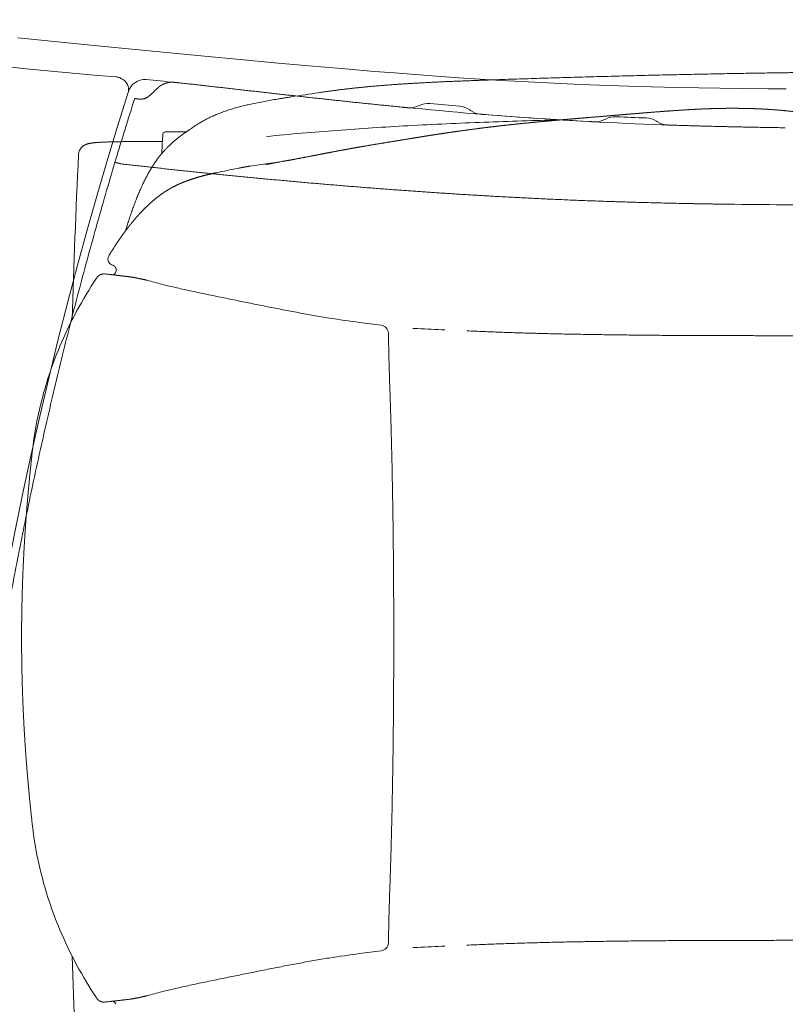
# Model space of a CAD drawing. Units: millimetres. Extents: x 0 to 17320, y 0 to 12230.
# Drawn here: x 4552 to 4920, y 4529 to 5002 of the extents above; entities that cross this region are included whole.
import ezdxf

# ---------------------------------------------------------------- set-up
doc = ezdxf.new("R2010")
doc.units = ezdxf.units.MM
doc.header["$LTSCALE"] = 12
doc.layers.add('100', color=7, linetype='Continuous')
doc.layers.add('132', color=7, linetype='Continuous')
doc.styles.get("Standard").update_dxf_attribs({"font": 'romans.shx', "height": 85})
doc.dimstyles.new('ISO-25', dxfattribs={"dimtxt": 2.5, "dimasz": 2.5, "dimexe": 1.25, "dimexo": 0.625, "dimtad": 1, "dimtxsty": 'Standard', "dimcen": 2.5, "dimadec": 0, "dimazin": 0, "dimtfac": 1, "dimtmove": 0, "dimatfit": 3, "dimfxl": 1, "dimarcsym": 0})

# ---------------------------------------------------------------- blocks, each defined once
blk = doc.blocks.new('TFH_VS20_ZM0_ZM4')
at = {"layer": '100', "linetype": 'Continuous', "lineweight": 18, "ltscale": 0.011582}
blk.add_line((840.130371, 693.995789), (840.545166, 693.789429), dxfattribs=at)
at = {"layer": '100', "linetype": 'Continuous', "lineweight": 18, "ltscale": 0.008438}
blk.add_line((840.545105, 693.78949), (840.84729, 693.63916), dxfattribs=at)
at = {"layer": '100', "linetype": 'Continuous', "lineweight": 18, "ltscale": 0.011623}
blk.add_line((840.84729, 693.63916), (841.26355, 693.432068), dxfattribs=at)
at = {"layer": '100', "linetype": 'Continuous', "lineweight": 18}
for points in [[(838.276489, 694.513916), (829.557556, 695.268921), (820.86676, 696.041748), (812.204163, 696.830872), (803.569641, 697.634949), (794.963196, 698.452271), (786.38446, 699.281372)], [(791.000793, 713.331238), (830.845947, 709.304138), (855.694397, 706.841003), (880.689941, 704.426025), (897.708984, 702.827148), (914.222351, 701.314575), (930.789734, 699.837341), (946.498352, 698.478394), (962.247559, 697.166626), (971.831177, 696.400513)], [(971.831177, 696.400513), (992.056946, 694.874695), (1002.571045, 694.138855), (1013.100098, 693.445068), (1022.9552, 692.837097), (1032.821899, 692.270447), (1042.283813, 691.768005), (1051.755005, 691.306152), (1061.029175, 690.894348), (1070.310791, 690.522522), (1088.876831, 689.898193), (1107.914795, 689.415283), (1128.144897, 689.055969), (1151.147827, 688.793457), (1160.003418, 688.718445)], [(840.130371, 693.995789), (839.71228, 694.177795), (839.35144, 694.306335), (839.08844, 694.379272), (838.821716, 694.438232), (838.550781, 694.483154), (838.276489, 694.513916)], [(841.262024, 693.429504), (841.487122, 693.310364), (841.94873, 693.017639), (842.378845, 692.675476), (842.768555, 692.291565), (843.120056, 691.864075), (843.423645, 691.405762), (843.683228, 690.91156), (843.890869, 690.397705), (844.049988, 689.857361), (844.156006, 689.307678), (844.210693, 688.74231), (844.212891, 688.176941), (844.163147, 687.6073), (844.062622, 687.046204), (843.914185, 686.500427)], [(843.915649, 686.502991), (838.792969, 670.213867), (833.790039, 653.771423), (828.907715, 637.175293), (824.147034, 620.42511), (819.508972, 603.520386), (814.994507, 586.460815), (810.604675, 569.245972), (809.416748, 564.473633)], [(975.793762, 679.965149), (955.197083, 682.053955), (930.980347, 684.655701), (900.02533, 688.117554), (879.455017, 690.452209)], [(1159.561523, 670.09375), (1135.396729, 670.530334), (1124.436035, 670.787598), (1113.478516, 671.090942), (1105.670288, 671.338135)], [(809.416748, 564.473633), (805.187988, 547.063049), (801.086853, 529.499023), (797.114624, 511.782837), (793.272766, 493.915833), (789.562561, 475.899384), (785.985413, 457.734833), (782.542664, 439.423706), (779.235596, 420.967499), (776.065552, 402.367798), (775.952576, 401.687134)]]:
    blk.add_lwpolyline(points, dxfattribs=at)
for centre, radius, start, end in [((851.92572, 685.152222), 8.087579, 84.57117, 166.832712), ((686.951355, -1050.771973), 1751.833374, 83.689823, 84.574155), ((868.575989, 691.686279), 8.072127, 353.530482, 353.779156), ((1166.93811, 2564.27417), 1893.918823, 264.103031, 268.238164)]:
    blk.add_arc(centre, radius, start, end, dxfattribs=at)
blk = doc.blocks.new('TFH_VS20_S02_S04_W50')
at = {"layer": '100', "linetype": 'Continuous', "lineweight": 18, "ltscale": 0.000632}
blk.add_line((935.37, 686.93), (935.34, 686.93), dxfattribs=at)
at = {"layer": '100', "linetype": 'Continuous', "lineweight": 18, "ltscale": 0.014334}
blk.add_line((860.57, 666.36), (860.59, 666.93), dxfattribs=at)
at = {"layer": '100', "linetype": 'Continuous', "lineweight": 18, "ltscale": 0.256683}
blk.add_line((861.6, 668.07), (871.87, 668.07), dxfattribs=at)
at = {"layer": '100', "linetype": 'Continuous', "lineweight": 18, "ltscale": 0.062805}
blk.add_line((860.34, 661.92), (860.47, 664.42), dxfattribs=at)
at = {"layer": '100', "linetype": 'Continuous', "lineweight": 18, "ltscale": 0.032}
blk.add_line((860.48, 664.98), (860.41, 663.7), dxfattribs=at)
at = {"layer": '100', "linetype": 'Continuous', "lineweight": 18, "ltscale": 0.000625}
blk.add_line((860.41, 663.7), (860.41, 663.68), dxfattribs=at)
at = {"layer": '100', "linetype": 'Continuous', "lineweight": 18, "ltscale": 0.0484}
blk.add_line((860.47, 664.42), (860.57, 666.36), dxfattribs=at)
at = {"layer": '100', "linetype": 'Continuous', "lineweight": 18, "ltscale": 0.003302}
blk.add_line((860.49, 665.11), (860.48, 664.98), dxfattribs=at)
at = {"layer": '100', "linetype": 'Continuous', "lineweight": 18, "ltscale": 0.001411}
blk.add_line((860.49, 665.17), (860.49, 665.11), dxfattribs=at)
at = {"layer": '100', "linetype": 'Continuous', "lineweight": 18, "ltscale": 0.00025}
blk.add_line((860.52, 665.57), (860.53, 665.57), dxfattribs=at)
at = {"layer": '100', "linetype": 'Continuous', "lineweight": 18, "ltscale": 0.001342}
blk.add_line((868.03, 665.28), (867.99, 665.24), dxfattribs=at)
at = {"layer": '100', "linetype": 'Continuous', "lineweight": 18, "ltscale": 0.172205}
blk.add_line((980.25, 665), (973.45, 663.88), dxfattribs=at)
at = {"layer": '100', "linetype": 'Continuous', "lineweight": 18, "ltscale": 0.172053}
blk.add_line((973.45, 663.88), (980.24, 665), dxfattribs=at)
at = {"layer": '100', "linetype": 'Continuous', "lineweight": 18, "ltscale": 0.105819}
blk.add_line((860.12, 657.69), (860.34, 661.92), dxfattribs=at)
at = {"layer": '100', "linetype": 'Continuous', "lineweight": 18, "ltscale": 0.146465}
blk.add_line((908.96, 652.55), (914.77, 653.35), dxfattribs=at)
at = {"layer": '100', "linetype": 'Continuous', "lineweight": 18, "ltscale": 0.040515}
blk.add_line((917.99, 653.92), (916.4, 653.6), dxfattribs=at)
at = {"layer": '100', "linetype": 'Continuous', "lineweight": 18, "ltscale": 0.003898}
blk.add_line((916.57, 653.64), (916.73, 653.67), dxfattribs=at)
at = {"layer": '100', "linetype": 'Continuous', "lineweight": 18, "ltscale": 0.003381}
blk.add_line((917.99, 653.92), (918.13, 653.94), dxfattribs=at)
at = {"layer": '100', "linetype": 'Continuous', "lineweight": 18, "ltscale": 0.014652}
blk.add_line((896.49, 650.57), (897.07, 650.68), dxfattribs=at)
at = {"layer": '100', "linetype": 'Continuous', "lineweight": 18, "ltscale": 0.162982}
blk.add_line((902.51, 651.66), (908.96, 652.55), dxfattribs=at)
at = {"layer": '100', "linetype": 'Continuous', "lineweight": 18, "ltscale": 0.000784}
blk.add_line((836.45, 604.12), (836.42, 604.13), dxfattribs=at)
at = {"layer": '100', "linetype": 'Continuous', "lineweight": 18, "ltscale": 0.006981}
for p, q in [((828.94, 598.05), (828.79, 597.81)), ((828.94, 251.96), (828.79, 252.19))]:
    blk.add_line(p, q, dxfattribs=at)
at = {"layer": '100', "linetype": 'Continuous', "lineweight": 18, "ltscale": 9.4e-05}
for p, q in [((853.03, 596.85), (853.03, 596.85)), ((853.03, 253.15), (853.03, 253.15))]:
    blk.add_line(p, q, dxfattribs=at)
at = {"layer": '100', "linetype": 'Continuous', "lineweight": 18, "ltscale": 0.05323}
blk.add_line((982.82, 573.63), (980.69, 573.63), dxfattribs=at)
at = {"layer": '100', "linetype": 'Continuous', "lineweight": 18, "ltscale": 0.053236}
blk.add_line((980.69, 276.37), (982.82, 276.37), dxfattribs=at)
at = {"layer": '100', "linetype": 'Continuous', "lineweight": 18}
for centre, radius, start, end in [((1156.05, -796.47), 1499.72, 98.46265, 98.95878), ((858.33, 667.11), 2.27, 355.493, 0.3478), ((861.6, 667.07), 1, 101.2451, 176.8873), ((861.6, 667.08), 0.993, 89.9751, 101.2123), ((863.16, 663.46), 2.76, 175.4876, 183.8579), ((875.78, 664.49), 15.3, 175.9405, 177.4396), ((5843.14, 425), 5028.36, 177.35425, 178.25873), ((1528.66, -2424), 3137.91, 101.25153, 101.3724), ((905.93, 713.93), 61.22, 278.2974, 280.0085), ((1127.79, -505.9), 1179.37, 101.31022, 101.80732), ((934.97, 549.87), 116.17, 148.667, 149.7036), ((943.85, 544.44), 126.58, 147.1671, 148.6607), ((837.19, 606.99), 2.93, 149.6162, 209.164), ((837.32, 607.07), 3.07, 209.2856, 253.0328), ((835.76, 601.76), 2.52, 292.1188, 340.9384), ((872.52, 946.16), 348.57, 263.4693, 263.7898), ((852.49, 595.14), 1.79, 72.6705, 77.366), ((1026.42, 1113.19), 541.34, 260.8674, 262.4356), ((1041.61, 1226.61), 655.78, 262.42445, 263.33064), ((964.99, 571.29), 4, 0.9389, 83.314), ((982.82, 569.63), 4, 87.249, 89.9986), ((1990.46, 21444.91), 20895.58, 267.236504, 267.272505), ((2369.07, 593.24), 1400.26, 180.89524, 181.32494), ((2100.14, 586.85), 1131.25, 181.31637, 182.05783), ((973.9, 495.1), 177.01, 166.139, 173.5433), ((973.9, 354.91), 177.01, 186.4566, 193.861), ((2100.14, 263.15), 1131.25, 177.94208, 178.68355), ((2369.08, 256.76), 1400.26, 178.67497, 179.10467), ((1041.61, -376.6), 655.77, 96.66929, 97.57549), ((964.99, 278.71), 4, 276.6859, 359.061), ((982.82, 280.37), 4, 269.9979, 272.751), ((1990.48, -20594.89), 20895.57, 92.727541, 92.763541), ((5843.14, 425), 5028.36, 181.74126, 182.58379), ((1026.42, -263.16), 541.32, 97.5643, 99.1326), ((852.49, 254.86), 1.79, 282.6334, 287.3299), ((872.49, -96.08), 348.49, 96.208, 96.5287), ((835.76, 248.24), 2.52, 19.0614, 67.8747)]:
    blk.add_arc(centre, radius, start, end, dxfattribs=at)
for centre, major_axis, ratio, start_param, end_param in [((883.12, 541.21), (-52.96, -110.42), 0.61568, 4.485558, 4.790357), ((987.53, 515.97), (170.22, 97.34), 0.879777, 2.286489, 2.444402), ((987.53, 334.03), (170.22, -97.34), 0.879777, 3.838778, 3.996691), ((883.12, 308.79), (52.97, -110.42), 0.615686, 4.63442, 4.939216)]:
    blk.add_ellipse(centre, major_axis=major_axis, ratio=ratio, start_param=start_param, end_param=end_param, dxfattribs=at)
for points, degree, knots in [([(1152.68, 696.43), (1150.15, 696.4), (1146.1, 696.33), (1140.55, 696.24), (1136.02, 696.16), (1131.49, 696.08), (1126.96, 695.99), (1122.43, 695.9), (1117.89, 695.81), (1113.36, 695.72), (1108.51, 695.61), (1103.34, 695.5), (1097.86, 695.37), (1092.37, 695.24), (1086.88, 695.11), (1081.39, 694.97), (1075.91, 694.82), (1070.42, 694.68), (1064.93, 694.53), (1059.44, 694.37), (1053.95, 694.21), (1048.46, 694.05), (1042.96, 693.88), (1037.47, 693.71), (1031.98, 693.53), (1026.49, 693.35), (1022.83, 693.23), (1021, 693.17)], 3, [0, 0, 0, 0, 7.608237, 12.137074, 16.666708, 21.197072, 25.728372, 30.260211, 34.792924, 39.326109, 43.860123, 49.347198, 54.83505, 60.323787, 65.813203, 71.3034, 76.794151, 82.28559, 87.777453, 93.269806, 98.762404, 104.255411, 109.748442, 115.241676, 120.734692, 126.227748, 131.720364, 131.720364, 131.720364, 131.720364]), ([(1181.41, 696.77), (1180.59, 696.77), (1178.98, 696.75), (1176.55, 696.73), (1174.14, 696.71), (1171.73, 696.68), (1169.33, 696.66), (1166.94, 696.63), (1164.55, 696.6), (1162.17, 696.57), (1159.79, 696.53), (1157.41, 696.5), (1155.05, 696.47), (1153.47, 696.44), (1152.68, 696.43)], 3, [0, 0, 0, 0, 2.436064, 4.858017, 7.271967, 9.680246, 12.077592, 14.470419, 16.85903, 19.243056, 21.622262, 23.996199, 26.364445, 28.726385, 28.726385, 28.726385, 28.726385]), ([(964.85, 690.3), (965.62, 690.36), (967.16, 690.49), (969.47, 690.67), (971.78, 690.84), (974.1, 691), (976.43, 691.16), (978.76, 691.3), (981.09, 691.45), (983.43, 691.58), (985.77, 691.71), (988.11, 691.83), (990.45, 691.95), (992.8, 692.07), (995.15, 692.18), (997.49, 692.28), (999.84, 692.38), (1002.19, 692.48), (1004.54, 692.57), (1006.89, 692.66), (1009.24, 692.75), (1011.6, 692.84), (1013.95, 692.92), (1016.3, 693.01), (1018.65, 693.09), (1020.22, 693.14), (1021, 693.17)], 3, [0, 0, 0, 0, 2.314909, 4.633449, 6.955945, 9.282494, 11.613012, 13.947277, 16.284998, 18.625624, 20.968884, 23.314206, 25.66119, 28.009498, 30.358858, 32.709074, 35.060021, 37.411638, 39.763421, 42.115835, 44.468551, 46.821912, 49.175291, 51.529079, 53.882975, 56.236465, 56.236465, 56.236465, 56.236465]), ([(935.37, 686.93), (935.72, 686.98), (936.41, 687.09), (937.62, 687.26), (939.01, 687.46), (940.58, 687.68), (942.15, 687.89), (943.74, 688.09), (945.32, 688.29), (946.91, 688.49), (948.51, 688.68), (949.86, 688.83), (951.24, 688.99), (952.66, 689.14), (954.39, 689.33), (956.12, 689.5), (957.86, 689.67), (959.6, 689.84), (961.35, 690), (963.1, 690.15), (964.26, 690.25), (964.85, 690.3)], 3, [0, 0, 0, 0, 1.05456, 2.097179, 3.679581, 5.263601, 6.852036, 8.445449, 10.044282, 11.648764, 13.259112, 14.875055, 15.70725, 17.435123, 19.16923, 20.909412, 22.655166, 24.405841, 26.160432, 27.917582, 29.675368, 29.675368, 29.675368, 29.675368]), ([(868.03, 665.28), (868.45, 665.6), (869.2, 666.17), (870.25, 666.93), (871.1, 667.54), (871.73, 667.98), (872.19, 668.3), (872.52, 668.53), (872.85, 668.76), (873.25, 669.04), (873.75, 669.4), (874.42, 669.86), (875.26, 670.44), (876.34, 671.16), (877.69, 672.01), (879.34, 673), (881.29, 674.08), (883.45, 675.17), (885.76, 676.21), (888.14, 677.18), (890.59, 678.08), (893.07, 678.89), (895.55, 679.62), (898.02, 680.29), (900.47, 680.89), (903.19, 681.51), (906.16, 682.13), (909.38, 682.75), (912.54, 683.32), (915.22, 683.78), (917.41, 684.14), (919.13, 684.42), (920.83, 684.69), (921.95, 684.87), (922.51, 684.96)], 3, [0, 0, 0, 0, 1.572198, 2.850214, 3.874293, 4.711047, 5.147488, 5.545304, 5.946032, 6.350373, 7.016373, 7.783045, 8.801786, 10.070412, 11.665117, 13.594588, 15.838691, 18.336296, 20.850621, 23.44866, 26.061851, 28.674461, 31.258045, 33.816776, 36.343948, 38.839384, 42.176525, 45.454014, 48.670963, 51.82701, 53.590817, 55.333207, 57.053169, 58.749451, 58.749451, 58.749451, 58.749451]), ([(1138.84, 679.4), (1138.01, 679.41), (1137.17, 679.42), (1136.33, 679.43), (1134.66, 679.44), (1132.98, 679.43), (1132.15, 679.43), (1128.69, 679.4), (1125.23, 679.32), (1122.61, 679.23), (1119.08, 679.09), (1115.57, 678.91), (1114.66, 678.86), (1110.4, 678.62), (1106.16, 678.34), (1102.77, 678.09), (1098.37, 677.76), (1093.92, 677.4), (1093.16, 677.34), (1091.2, 677.18), (1089.23, 677.02), (1088.27, 676.94), (1086.6, 676.8), (1084.93, 676.66), (1084.22, 676.6), (1083.32, 676.53), (1082.41, 676.45), (1082.26, 676.44), (1081.9, 676.41), (1081.53, 676.38), (1081.34, 676.36), (1080.78, 676.32), (1080.22, 676.27), (1079.92, 676.24), (1078.08, 676.09), (1076.24, 675.93), (1074.92, 675.82), (1070.34, 675.44), (1065.77, 675.06), (1062.88, 674.81), (1058.83, 674.47), (1054.83, 674.13), (1053.85, 674.05), (1051.9, 673.88), (1049.95, 673.71), (1049.01, 673.63), (1047.02, 673.45), (1045.03, 673.28), (1044.21, 673.2), (1040.21, 672.84), (1036.22, 672.45), (1033.21, 672.15), (1029.46, 671.76), (1025.73, 671.35), (1024.94, 671.27), (1023.38, 671.09), (1021.82, 670.91), (1021.04, 670.82), (1017.9, 670.45), (1014.77, 670.07), (1012.43, 669.77), (1007.59, 669.14), (1002.76, 668.47), (1000.28, 668.12), (997.1, 667.65), (993.91, 667.17), (993.22, 667.07), (992.19, 666.91), (991.16, 666.75), (990.82, 666.7), (990.13, 666.59), (989.45, 666.49), (989.1, 666.43), (988.42, 666.33), (987.73, 666.22), (987.38, 666.16), (986.67, 666.05), (985.96, 665.94), (985.7, 665.89), (984.39, 665.68), (983.08, 665.47), (982.13, 665.32), (981.19, 665.16), (980.24, 665)], 5, [0, 0, 0, 0, 0, 0, 7.292583, 7.292583, 7.292583, 14.585165, 14.585165, 14.585165, 37.310642, 37.310642, 37.310642, 45.191659, 45.191659, 45.191659, 74.577813, 74.577813, 74.577813, 83.125925, 83.125925, 83.125925, 91.243025, 91.243025, 91.243025, 97.277751, 97.277751, 97.277751, 98.848657, 98.848657, 98.848657, 100.357351, 100.357351, 100.357351, 103.500942, 103.500942, 103.500942, 115.821541, 115.821541, 115.821541, 142.080439, 142.080439, 142.080439, 150.544769, 150.544769, 150.544769, 159.064084, 159.064084, 159.064084, 167.857667, 167.857667, 167.857667, 194.064877, 194.064877, 194.064877, 201.016642, 201.016642, 201.016642, 207.968407, 207.968407, 207.968407, 229.085435, 229.085435, 229.085435, 251.617775, 251.617775, 251.617775, 257.798361, 257.798361, 257.798361, 260.888654, 260.888654, 260.888654, 263.978947, 263.978947, 263.978947, 267.06924, 267.06924, 267.06924, 270.346736, 270.346736, 270.346736, 278.810662, 278.810662, 278.810662, 278.810662, 278.810662, 278.810662]), ([(1176.18, 675.81), (1173.94, 676.26), (1171.69, 676.67), (1169.44, 677.04), (1164.95, 677.69), (1160.46, 678.2), (1158.22, 678.42), (1154.12, 678.76), (1150.02, 679.02), (1148.15, 679.12), (1146.04, 679.21), (1143.92, 679.28), (1143.96, 679.28), (1143.54, 679.29), (1143.11, 679.3), (1142.9, 679.31), (1142.53, 679.32), (1142.17, 679.33), (1141.99, 679.34), (1141.62, 679.35), (1141.25, 679.35), (1141.07, 679.36), (1140.52, 679.37), (1139.97, 679.38), (1139.6, 679.39), (1139.22, 679.39), (1138.84, 679.4)], 5, [0, 0, 0, 0, 0, 0, 19.889484, 19.889484, 19.889484, 39.695064, 39.695064, 39.695064, 56.175685, 56.175685, 56.175685, 58.339209, 58.339209, 58.339209, 59.923529, 59.923529, 59.923529, 61.561111, 61.561111, 61.561111, 63.198694, 63.198694, 63.198694, 66.473856, 66.473856, 66.473856, 66.473856, 66.473856, 66.473856]), ([(1051.34, 673.84), (1045.25, 673.71), (1033.13, 673.4), (1014.94, 672.79), (996.7, 672.03), (978.81, 671.11), (961.32, 670.05), (944.3, 668.85), (927.32, 667.49), (916.01, 666.47), (910.37, 665.93)], 3, [0, 0, 0, 0, 18.268387, 36.377042, 54.60232, 73.029251, 90.110539, 107.17069, 124.218467, 141.21853, 141.21853, 141.21853, 141.21853]), ([(860.4, 663.49), (860.12, 663.49), (859.55, 663.49), (858.68, 663.49), (857.79, 663.49), (856.87, 663.49), (855.94, 663.49), (855, 663.49), (854.07, 663.49), (853.14, 663.49), (852.22, 663.48), (851.3, 663.48), (850.39, 663.48), (849.47, 663.47), (848.57, 663.47), (847.66, 663.47), (846.76, 663.46), (845.86, 663.45), (844.95, 663.45), (844.05, 663.44), (843.15, 663.43), (842.24, 663.42), (841.33, 663.41), (840.43, 663.4), (839.53, 663.38), (838.65, 663.37), (837.77, 663.35), (836.9, 663.33), (836.05, 663.31), (835.22, 663.29), (834.42, 663.27), (833.63, 663.24), (832.87, 663.21), (832.14, 663.18), (831.44, 663.15), (830.78, 663.12), (830.15, 663.08), (829.56, 663.04), (829, 663), (828.47, 662.96), (827.98, 662.91), (827.52, 662.87), (827.09, 662.82), (826.69, 662.77), (826.31, 662.71), (825.96, 662.66), (825.65, 662.61), (825.39, 662.55), (825.17, 662.51), (824.95, 662.46), (824.74, 662.41), (824.54, 662.35), (824.34, 662.29), (824.13, 662.22), (823.94, 662.16), (823.77, 662.09), (823.6, 662.02), (823.44, 661.95), (823.25, 661.85), (823.06, 661.75), (822.86, 661.64), (822.69, 661.53), (822.52, 661.42), (822.31, 661.26), (822.06, 661.06), (821.8, 660.81), (821.54, 660.54), (821.31, 660.27), (821.1, 659.98), (820.92, 659.69), (820.75, 659.39), (820.6, 659.09), (820.47, 658.77), (820.33, 658.34), (820.2, 657.79), (820.15, 657.34), (820.14, 657.12)], 3, [0, 0, 0, 0, 0.844383, 1.70636, 2.606052, 3.532415, 4.465227, 5.398395, 6.329871, 7.258216, 8.182438, 9.102171, 10.017326, 10.92821, 11.835416, 12.739976, 13.642821, 14.544778, 15.446791, 16.349919, 17.254744, 18.161338, 19.067752, 19.971448, 20.869486, 21.759598, 22.638589, 23.504227, 24.353928, 25.185138, 25.995406, 26.782399, 27.542814, 28.273647, 28.972543, 29.637921, 30.268713, 30.864407, 31.425016, 31.952414, 32.446313, 32.907675, 33.33836, 33.741191, 34.118977, 34.474767, 34.820072, 35.054435, 35.279101, 35.498252, 35.713273, 35.925639, 36.136753, 36.348139, 36.563337, 36.738995, 36.91646, 37.09794, 37.282729, 37.551305, 37.747554, 37.946961, 38.154837, 38.369782, 38.726317, 39.117837, 39.466419, 39.838726, 40.178567, 40.538245, 40.865544, 41.223678, 41.547019, 41.900342, 42.571704, 43.246488, 43.246488, 43.246488, 43.246488]), ([(867.99, 665.24), (867.78, 665.08), (867.36, 664.75), (866.72, 664.23), (866.09, 663.7), (865.44, 663.14), (864.8, 662.56), (864.13, 661.94), (863.45, 661.29), (862.67, 660.51), (861.78, 659.58), (860.77, 658.47), (859.74, 657.25), (858.71, 655.95), (857.7, 654.59), (856.7, 653.16), (855.72, 651.65), (854.75, 650.07), (853.8, 648.43), (852.88, 646.74), (851.98, 644.98), (851.04, 643.06), (850.09, 640.98), (849.13, 638.78), (848.22, 636.55), (847.34, 634.28), (846.49, 631.99), (845.66, 629.66), (844.86, 627.33), (844.09, 624.96), (843.37, 622.7), (842.92, 621.22), (842.71, 620.54)], 3, [0, 0, 0, 0, 0.807636, 1.607663, 2.455483, 3.293914, 4.174848, 5.046667, 6.018422, 6.990593, 8.390376, 9.870667, 11.481283, 13.184747, 14.833787, 16.588807, 18.388498, 20.248277, 22.14245, 24.070477, 26.022828, 28.080233, 30.488787, 32.873769, 35.284792, 37.717718, 40.166451, 42.632137, 45.107072, 47.578392, 50.098198, 52.222853, 52.222853, 52.222853, 52.222853]), ([(936.22, 657.33), (938.08, 657.69), (939.93, 658.05), (941.75, 658.4), (945.36, 659.08), (948.87, 659.73), (950.53, 660.03), (952.96, 660.46), (955.19, 660.85), (955.87, 660.97), (956.51, 661.08), (957.11, 661.18)], 5, [0, 0, 0, 0, 0, 0, 15.692443, 15.692443, 15.692443, 30.994436, 30.994436, 30.994436, 38.038569, 38.038569, 38.038569, 38.038569, 38.038569, 38.038569]), ([(918.13, 653.94), (919.73, 654.2), (921.88, 654.58), (924.41, 655.05), (928.33, 655.8), (932.36, 656.58), (933.65, 656.83), (934.94, 657.08), (936.22, 657.33)], 5, [0, 0, 0, 0, 0, 0, 22.517997, 22.517997, 22.517997, 33.304859, 33.304859, 33.304859, 33.304859, 33.304859, 33.304859]), ([(837.5, 613.07), (838.6, 614.78), (839.74, 616.46), (840.9, 618.13), (842.21, 619.91), (843.56, 621.67), (843.67, 621.82), (844.01, 622.25), (844.35, 622.69), (844.58, 622.98), (845.03, 623.54), (845.48, 624.1), (845.69, 624.35), (846.97, 625.91), (848.28, 627.45), (849.39, 628.68), (851.33, 630.75), (853.36, 632.72), (854.21, 633.52), (855.84, 634.99), (857.54, 636.38), (858.35, 637.02), (859.93, 638.2), (861.57, 639.31), (862.37, 639.82), (863.76, 640.66), (865.19, 641.45), (865.8, 641.77), (867.02, 642.39), (868.27, 642.97), (868.9, 643.25), (870.19, 643.8), (871.51, 644.32), (872.18, 644.57), (873.61, 645.09), (875.05, 645.56), (875.81, 645.8), (878.38, 646.59), (880.97, 647.28), (882.8, 647.72), (884.63, 648.13), (886.47, 648.52)], 5, [0, 0, 0, 0, 0, 0, 19.036448, 19.036448, 19.036448, 20.758554, 20.758554, 20.758554, 24.202757, 24.202757, 24.202757, 27.57458, 27.57458, 27.57458, 43.055069, 43.055069, 43.055069, 53.925124, 53.925124, 53.925124, 63.515743, 63.515743, 63.515743, 72.323887, 72.323887, 72.323887, 78.715738, 78.715738, 78.715738, 85.115004, 85.115004, 85.115004, 91.875538, 91.875538, 91.875538, 99.279137, 99.279137, 99.279137, 117.000921, 117.000921, 117.000921, 117.000921, 117.000921, 117.000921]), ([(897.07, 650.68), (898.13, 650.89), (899.18, 651.09), (900.21, 651.28), (901.32, 651.47), (902.13, 651.6), (902.27, 651.62), (902.39, 651.64), (902.51, 651.66)], 5, [0, 0, 0, 0, 0, 0, 8.957767, 8.957767, 8.957767, 10.886792, 10.886792, 10.886792, 10.886792, 10.886792, 10.886792]), ([(838.14, 600.94), (838.23, 601.21), (838.29, 601.51), (838.3, 601.81), (838.22, 602.43), (837.94, 603.03), (837.74, 603.31), (837.37, 603.67), (836.93, 603.93), (836.77, 604.01), (836.61, 604.07), (836.45, 604.12)], 5, [0, 0, 0, 0, 0, 0, 2.553815, 2.553815, 2.553815, 5.215877, 5.215877, 5.215877, 6.561721, 6.561721, 6.561721, 6.561721, 6.561721, 6.561721]), ([(832.87, 599.85), (832.31, 599.92), (831.75, 599.89), (831.21, 599.77), (830.35, 599.43), (829.63, 598.88), (829.37, 598.63), (829.14, 598.35), (828.94, 598.05)], 5, [0, 0, 0, 0, 0, 0, 4.870025, 4.870025, 4.870025, 8.079191, 8.079191, 8.079191, 8.079191, 8.079191, 8.079191]), ([(844.68, 598.49), (844.53, 598.51), (844.24, 598.55), (843.8, 598.6), (843.37, 598.66), (842.94, 598.71), (842.51, 598.76), (842.08, 598.81), (841.66, 598.86), (841.24, 598.91), (840.82, 598.96), (840.41, 599.01), (840, 599.06), (839.59, 599.1), (839.18, 599.15), (838.77, 599.2), (838.37, 599.24), (837.97, 599.29), (837.57, 599.33), (837.17, 599.38), (836.77, 599.42), (836.38, 599.46), (835.98, 599.51), (835.59, 599.55), (835.2, 599.59), (834.94, 599.62), (834.81, 599.64)], 3, [0, 0, 0, 0, 0.444918, 0.885679, 1.323086, 1.757306, 2.188442, 2.616568, 3.041787, 3.464208, 3.883328, 4.299899, 4.714086, 5.126189, 5.53642, 5.946261, 6.35478, 6.760741, 7.163408, 7.564055, 7.963122, 8.360689, 8.756134, 9.150589, 9.542675, 9.935162, 9.935162, 9.935162, 9.935162]), ([(844.68, 598.49), (844.76, 598.48), (844.92, 598.46), (845.16, 598.43), (845.41, 598.39), (845.67, 598.35), (845.94, 598.31), (846.22, 598.26), (846.52, 598.21), (846.82, 598.15), (847.14, 598.09), (847.47, 598.03), (847.81, 597.97), (848.16, 597.9), (848.52, 597.82), (848.89, 597.75), (849.27, 597.67), (849.66, 597.59), (850.04, 597.51), (850.42, 597.43), (850.81, 597.35), (851.21, 597.26), (851.62, 597.17), (852.03, 597.08), (852.46, 596.98), (852.74, 596.92), (852.89, 596.89)], 3, [0, 0, 0, 0, 0.235753, 0.480274, 0.734446, 0.998946, 1.274258, 1.560759, 1.85786, 2.168304, 2.48897, 2.82273, 3.167245, 3.524579, 3.892893, 4.273723, 4.665591, 5.069645, 5.448958, 5.838189, 6.236486, 6.644412, 7.060985, 7.48689, 7.921961, 8.366031, 8.366031, 8.366031, 8.366031]), ([(940.5, 578.7), (939.27, 578.9), (936.79, 579.31), (933.09, 579.95), (929.4, 580.6), (925.7, 581.28), (922.01, 581.97), (918.33, 582.68), (914.64, 583.4), (910.96, 584.12), (907.28, 584.86), (903.62, 585.6), (900.05, 586.33), (896.48, 587.05), (892.89, 587.79), (889.22, 588.54), (885.5, 589.3), (881.81, 590.06), (878.16, 590.82), (874.56, 591.59), (870.97, 592.38), (867.37, 593.19), (863.77, 594.02), (860.16, 594.88), (856.59, 595.88), (854.22, 596.53), (853.03, 596.85)], 3, [0, 0, 0, 0, 3.755507, 7.51097, 11.266145, 15.020963, 18.775599, 22.52995, 26.284113, 30.038042, 33.791835, 37.545412, 41.218516, 44.747101, 48.467465, 52.220294, 55.982106, 59.838538, 63.52458, 67.187045, 70.872719, 74.558485, 78.244988, 81.964409, 85.676629, 89.360146, 89.360146, 89.360146, 89.360146]), ([(1134.22, 570.25), (1131.56, 570.25), (1126.25, 570.27), (1118.27, 570.29), (1110.3, 570.32), (1102.32, 570.37), (1094.34, 570.43), (1086.37, 570.51), (1078.39, 570.61), (1070.42, 570.72), (1062.45, 570.85), (1054.48, 571), (1046.51, 571.18), (1038.54, 571.38), (1030.57, 571.62), (1022.61, 571.89), (1014.64, 572.19), (1009.33, 572.41), (1006.68, 572.52)], 3, [0, 0, 0, 0, 7.972392, 15.949909, 23.926922, 31.903472, 39.879441, 47.854816, 55.82956, 63.803706, 71.7773, 79.750371, 87.722894, 95.695014, 103.662829, 111.633593, 119.603813, 127.573229, 127.573229, 127.573229, 127.573229]), ([(1197.94, 570.01), (1195.28, 570.04), (1189.96, 570.07), (1181.98, 570.12), (1174.01, 570.15), (1166.05, 570.18), (1158.09, 570.2), (1150.13, 570.22), (1142.17, 570.23), (1136.87, 570.24), (1134.22, 570.25)], 3, [0, 0, 0, 0, 7.982181, 15.963997, 23.942431, 31.885859, 39.855549, 47.821821, 55.769176, 63.721631, 63.721631, 63.721631, 63.721631]), ([(969.62, 546.23), (969.68, 544.54), (969.8, 541.17), (969.96, 536.12), (970.12, 531.06), (970.27, 526.01), (970.4, 520.96), (970.53, 515.92), (970.65, 510.89), (970.75, 505.84), (970.85, 500.79), (970.95, 495.74), (971.03, 490.69), (971.11, 485.63), (971.18, 480.58), (971.24, 475.53), (971.3, 470.48), (971.35, 465.42), (971.39, 460.37), (971.43, 455.32), (971.47, 450.27), (971.49, 445.21), (971.52, 440.16), (971.53, 435.11), (971.54, 430.05), (971.54, 426.68), (971.54, 425)], 3, [0, 0, 0, 0, 5.054004, 10.11254, 15.172994, 20.230388, 25.283177, 30.314845, 35.34883, 40.401321, 45.454001, 50.506756, 55.559567, 60.612415, 65.665287, 70.718175, 75.77108, 80.824007, 85.876951, 90.929911, 95.982878, 101.035846, 106.088807, 111.141754, 116.194685, 121.24761, 121.24761, 121.24761, 121.24761]), ([(798.02, 515), (797.21, 507.85), (796.48, 500.69), (795.81, 493.51), (794.65, 479.13), (793.8, 464.72), (793.46, 457.51), (793.08, 446.68), (792.89, 435.84), (792.84, 432.23), (792.82, 428.62), (792.82, 425)], 5, [0, 0, 0, 0, 0, 0, 71.611967, 71.611967, 71.611967, 143.265104, 143.265104, 143.265104, 179.105589, 179.105589, 179.105589, 179.105589, 179.105589, 179.105589]), ([(798.02, 335), (797.21, 342.15), (796.48, 349.32), (795.81, 356.49), (794.65, 370.87), (793.8, 385.28), (793.46, 392.5), (793.08, 403.32), (792.89, 414.16), (792.84, 417.77), (792.82, 421.39), (792.82, 425)], 5, [0, 0, 0, 0, 0, 0, 71.611965, 71.611965, 71.611965, 143.2651, 143.2651, 143.2651, 179.105585, 179.105585, 179.105585, 179.105585, 179.105585, 179.105585]), ([(969.62, 303.77), (969.68, 305.46), (969.8, 308.83), (969.96, 313.88), (970.12, 318.94), (970.27, 323.99), (970.4, 329.04), (970.53, 334.08), (970.65, 339.11), (970.75, 344.16), (970.85, 349.21), (970.95, 354.26), (971.03, 359.32), (971.11, 364.37), (971.18, 369.42), (971.24, 374.47), (971.3, 379.52), (971.35, 384.58), (971.39, 389.63), (971.43, 394.68), (971.47, 399.74), (971.49, 404.79), (971.52, 409.84), (971.53, 414.89), (971.54, 419.95), (971.54, 423.32), (971.54, 425)], 3, [0, 0, 0, 0, 5.053995, 10.112531, 15.172984, 20.230378, 25.283168, 30.314836, 35.348821, 40.401311, 45.453992, 50.506747, 55.559558, 60.612406, 65.665277, 70.718165, 75.771071, 80.823998, 85.876942, 90.929901, 95.982869, 101.035837, 106.088797, 111.141745, 116.194676, 121.247601, 121.247601, 121.247601, 121.247601]), ([(1134.22, 279.75), (1131.56, 279.75), (1126.25, 279.73), (1118.27, 279.71), (1110.3, 279.68), (1102.32, 279.63), (1094.34, 279.57), (1086.37, 279.49), (1078.39, 279.39), (1070.42, 279.28), (1062.45, 279.15), (1054.48, 279), (1046.51, 278.82), (1038.54, 278.62), (1030.57, 278.38), (1022.61, 278.11), (1014.64, 277.81), (1009.33, 277.6), (1006.68, 277.48)], 3, [0, 0, 0, 0, 7.972387, 15.949906, 23.926918, 31.903466, 39.879436, 47.854811, 55.829555, 63.803701, 71.777295, 79.750366, 87.72289, 95.69501, 103.662825, 111.63359, 119.60381, 127.573227, 127.573227, 127.573227, 127.573227]), ([(1197.94, 279.99), (1195.28, 279.97), (1189.96, 279.93), (1181.98, 279.89), (1174.01, 279.85), (1166.05, 279.83), (1158.09, 279.8), (1150.13, 279.78), (1142.17, 279.77), (1136.87, 279.76), (1134.22, 279.75)], 3, [0, 0, 0, 0, 7.982182, 15.963997, 23.942431, 31.885859, 39.855551, 47.821824, 55.769176, 63.721636, 63.721636, 63.721636, 63.721636]), ([(940.5, 271.3), (939.26, 271.1), (936.79, 270.69), (933.09, 270.06), (929.4, 269.4), (925.7, 268.72), (922.01, 268.03), (918.33, 267.32), (914.64, 266.6), (910.96, 265.88), (907.28, 265.14), (903.62, 264.4), (900.04, 263.68), (896.48, 262.95), (892.89, 262.21), (889.22, 261.46), (885.5, 260.7), (881.81, 259.94), (878.16, 259.18), (874.56, 258.41), (870.97, 257.62), (867.37, 256.81), (863.77, 255.99), (860.16, 255.12), (856.59, 254.12), (854.22, 253.47), (853.03, 253.15)], 3, [0, 0, 0, 0, 3.755508, 7.510973, 11.266149, 15.020968, 18.775606, 22.529958, 26.284122, 30.038053, 33.791848, 37.545426, 41.218531, 44.747118, 48.467484, 52.220313, 55.982128, 59.838561, 63.524603, 67.187069, 70.872743, 74.55851, 78.245014, 81.964436, 85.676658, 89.360176, 89.360176, 89.360176, 89.360176]), ([(832.87, 250.15), (832.31, 250.09), (831.75, 250.11), (831.21, 250.23), (830.35, 250.58), (829.63, 251.13), (829.37, 251.38), (829.14, 251.65), (828.94, 251.96)], 5, [0, 0, 0, 0, 0, 0, 4.86987, 4.86987, 4.86987, 8.078937, 8.078937, 8.078937, 8.078937, 8.078937, 8.078937]), ([(844.68, 251.51), (844.53, 251.49), (844.24, 251.45), (843.8, 251.4), (843.37, 251.34), (842.94, 251.29), (842.51, 251.24), (842.08, 251.19), (841.66, 251.14), (841.24, 251.09), (840.82, 251.04), (840.41, 250.99), (840, 250.94), (839.59, 250.9), (839.18, 250.85), (838.77, 250.8), (838.37, 250.76), (837.97, 250.71), (837.56, 250.67), (837.17, 250.62), (836.77, 250.58), (836.37, 250.54), (835.98, 250.49), (835.59, 250.45), (835.2, 250.41), (834.94, 250.38), (834.81, 250.37)], 3, [0, 0, 0, 0, 0.444917, 0.885677, 1.323083, 1.757303, 2.188438, 2.616563, 3.041782, 3.464202, 3.883321, 4.299892, 4.714077, 5.126179, 5.53641, 5.946249, 6.354767, 6.760728, 7.163393, 7.564039, 7.963105, 8.360671, 8.756115, 9.150569, 9.542653, 9.935138, 9.935138, 9.935138, 9.935138]), ([(844.68, 251.51), (844.76, 251.52), (844.91, 251.54), (845.16, 251.57), (845.41, 251.61), (845.67, 251.65), (845.94, 251.7), (846.22, 251.74), (846.52, 251.8), (846.82, 251.85), (847.14, 251.91), (847.47, 251.97), (847.8, 252.04), (848.15, 252.1), (848.52, 252.18), (848.89, 252.25), (849.27, 252.33), (849.66, 252.41), (850.04, 252.49), (850.42, 252.57), (850.81, 252.66), (851.21, 252.74), (851.62, 252.83), (852.03, 252.92), (852.46, 253.02), (852.74, 253.08), (852.89, 253.11)], 3, [0, 0, 0, 0, 0.235762, 0.48029, 0.734469, 0.998974, 1.274291, 1.560797, 1.857901, 2.168348, 2.489017, 2.82278, 3.167297, 3.524633, 3.892949, 4.27378, 4.665649, 5.069705, 5.449019, 5.838251, 6.23655, 6.644477, 7.061052, 7.486957, 7.922029, 8.366101, 8.366101, 8.366101, 8.366101])]:
    blk.add_open_spline(points, degree=degree, knots=knots, dxfattribs=at)
blk.add_open_spline([(980.13, 664.98), (975.51, 664.22), (970.89, 663.47), (966.28, 662.73), (961.69, 661.97), (957.11, 661.18)], degree=5, dxfattribs=at)
blk = doc.blocks.new('TFH_VS20_D_IN2')
at = {"layer": '100', "linetype": 'Continuous', "lineweight": 18, "ltscale": 0.012206}
blk.add_line((983.39, 680.6), (983.84, 680.81), dxfattribs=at)
at = {"layer": '100', "linetype": 'Continuous', "lineweight": 18, "ltscale": 0.011928}
blk.add_line((1008.39, 678.37), (1008, 678.65), dxfattribs=at)
at = {"layer": '100', "linetype": 'Continuous', "lineweight": 18, "ltscale": 0.012072}
blk.add_line((1072.88, 674.06), (1073.31, 674.29), dxfattribs=at)
at = {"layer": '100', "linetype": 'Continuous', "lineweight": 18, "ltscale": 0.0121}
blk.add_line((1097.77, 673.23), (1098.18, 672.97), dxfattribs=at)
at = {"layer": '100', "linetype": 'Continuous', "lineweight": 18, "ltscale": 0.094846}
blk.add_line((836.55, 649.73), (837.63, 653.37), dxfattribs=at)
at = {"layer": '100', "linetype": 'Continuous', "lineweight": 18, "ltscale": 0.011594}
blk.add_line((837.63, 653.37), (837.76, 653.81), dxfattribs=at)
at = {"layer": '100', "linetype": 'Continuous', "lineweight": 18, "ltscale": 0.019165}
blk.add_line((837.76, 653.81), (837.98, 654.55), dxfattribs=at)
at = {"layer": '100', "linetype": 'Continuous', "lineweight": 18, "ltscale": 0.030719}
blk.add_line((972.44, 640.26), (971.21, 640.35), dxfattribs=at)
at = {"layer": '100', "linetype": 'Continuous', "lineweight": 18}
for centre, radius, start, end in [((3766.39, -2482.9), 4303.42, 132.50903, 132.58923), ((865.51, 681.85), 10.32, 125.2923, 132.521), ((2599.82, 126.06), 1839.39, 162.33721, 163.3027), ((850.05, 689.9), 6.09, 262.1286, 273.3869), ((988.03, 671.83), 9.91, 84.8055, 115.0415), ((1194.69, 2904.14), 2231.95, 264.71035, 265.07766), ((979.19, 689.59), 9.92, 264.5749, 295.054), ((1002.36, 670.75), 9.71, 54.447, 85.1334), ((1014.05, 686.29), 9.74, 234.4618, 265.4311), ((1166.97, 2564.86), 1894.51, 265.42084, 266.92196), ((1068.25, 682.97), 10.04, 267.0459, 297.4662), ((1077.93, 665.39), 10.02, 87.3572, 117.4629), ((1170.86, 2650.99), 1977.74, 267.32009, 267.73857), ((1092.44, 664.88), 9.91, 57.416, 87.7728), ((1103.53, 681.33), 9.92, 237.4217, 268.0624), ((837.72, 653.15), 0.236, 83.725, 111.8315), ((1187.89, 5025.37), 4392.36, 269.26927, 269.61721)]:
    blk.add_arc(centre, radius, start, end, dxfattribs=at)
for points, knots in [([(866.29, 691.94), (865.33, 692.05), (864.34, 692.04), (863.36, 691.9), (861.98, 691.52), (860.68, 690.93), (860.29, 690.73), (859.91, 690.51), (859.55, 690.28)], [0, 0, 0, 0, 0, 0, 7.069359, 7.069359, 7.069359, 10.143833, 10.143833, 10.143833, 10.143833, 10.143833, 10.143833]), ([(847.14, 684.16), (847.16, 684.16), (847.21, 684.15), (847.29, 684.14), (847.6, 684.1), (848.08, 684.03), (848.43, 683.98), (848.81, 683.92), (849.21, 683.87)], [0, 0, 0, 0, 0, 0, 1.886366, 1.886366, 1.886366, 5.144327, 5.144327, 5.144327, 5.144327, 5.144327, 5.144327]), ([(854.1, 685.39), (853.7, 685.02), (853.24, 684.69), (852.74, 684.42), (851.98, 684.1), (851.17, 683.91), (850.92, 683.87), (850.66, 683.84), (850.41, 683.82)], [0, 0, 0, 0, 0, 0, 4.048941, 4.048941, 4.048941, 5.836647, 5.836647, 5.836647, 5.836647, 5.836647, 5.836647]), ([(840.59, 652.76), (839.98, 652.93), (839.38, 653.08), (838.82, 653.21), (838.25, 653.33), (837.89, 653.38), (837.83, 653.38), (837.78, 653.38), (837.74, 653.38)], [0, 0, 0, 0, 0, 0, 4.778535, 4.778535, 4.778535, 5.735952, 5.735952, 5.735952, 5.735952, 5.735952, 5.735952]), ([(972.44, 640.26), (996.97, 638.45), (1021.92, 636.87), (1047.21, 635.56), (1079.39, 634.38), (1111.87, 633.69), (1118.53, 633.56), (1125.2, 633.46), (1131.88, 633.37)], [0, 0, 0, 0, 0, 0, 194.819264, 194.819264, 194.819264, 244.930608, 244.930608, 244.930608, 244.930608, 244.930608, 244.930608])]:
    blk.add_open_spline(points, degree=5, knots=knots, dxfattribs=at)
for points in [[(866.29, 691.94), (887.94, 689.5), (909.76, 687), (931.67, 684.52), (953.69, 682.13), (975.79, 679.97)], [(975.79, 679.97), (976.28, 679.92), (976.78, 679.87), (977.27, 679.81), (977.76, 679.76), (978.25, 679.71)], [(1015.72, 676.4), (1015.23, 676.44), (1014.74, 676.48), (1014.25, 676.51), (1013.76, 676.55), (1013.27, 676.59)], [(1065.24, 673.09), (1065.74, 673.06), (1066.24, 673.03), (1066.74, 673), (1067.23, 672.97), (1067.73, 672.95)], [(1105.67, 671.34), (1105.17, 671.35), (1104.68, 671.37), (1104.18, 671.38), (1103.69, 671.39), (1103.19, 671.41)], [(1159.56, 670.09), (1148.78, 670.26), (1137.99, 670.45), (1127.22, 670.68), (1116.44, 670.98), (1105.67, 671.34)], [(840.59, 652.76), (865.28, 649.9), (890.75, 647.22), (916.98, 644.7), (943.83, 642.39), (971.21, 640.35)], [(747.55, 1.99), (747.65, 133.24), (756.11, 264.46), (772.89, 395.03), (799.21, 524.04), (836.55, 649.73)], [(1158.55, 633.11), (1176.16, 632.98), (1193.81, 632.92), (1211.47, 632.9), (1229.14, 632.93), (1246.79, 633)]]:
    blk.add_open_spline(points, degree=5, dxfattribs=at)
blk = doc.blocks.new('*D50')
at = {"layer": '132', "color": 0, "lineweight": -2}
for p, q in [((7893.44, 8421.96), (7994.67, 8451.3)), ((7993.46, 8168.5), (8034.82, 8168.5))]:
    blk.add_line(p, q, dxfattribs=at)
blk.add_arc((7018.86, 8168.5), 985.96, 3.48723, 12.67468, dxfattribs=at)
at = {"layer": '132', "color": 0}
for points in [[(7971.11, 8382.35), (7990.48, 8387.33), (7965.86, 8442.95)], [(8012.99, 8228.78), (7993, 8228.17), (8004.82, 8168.5)]]:
    blk.add_solid(points, dxfattribs=at)
at = {"layer": 'Defpoints', "color": 0}
for p in [(7892.84, 8421.78), (7987.44, 8352.82), (7018.86, 8168.5), (7992.84, 8168.5)]:
    blk.add_point(p, dxfattribs=at)
blk = doc.blocks.new('*D51')
at = {"layer": '132', "color": 0, "lineweight": -2}
for p, q in [((5630.65, 8447.72), (5805.88, 8467.96)), ((5628.65, 8329.21), (5803.1, 8303.06))]:
    blk.add_line(p, q, dxfattribs=at)
blk.add_arc((5183, 8396), 597.03, 357.23638, 0.82956, dxfattribs=at)
at = {"layer": '132', "color": 0}
for points in [[(5769.99, 8404), (5789.94, 8405.29), (5776.08, 8464.52)], [(5789.28, 8366.23), (5769.38, 8368.2), (5773.43, 8307.5)]]:
    blk.add_solid(points, dxfattribs=at)
at = {"layer": 'Defpoints', "color": 0}
for p in [(5630.03, 8447.64), (5779.81, 8412.17), (5183, 8396), (5628.03, 8329.3)]:
    blk.add_point(p, dxfattribs=at)

msp = doc.modelspace()

# ---------------------------------------------------------------- block references
at = {"layer": '100'}
for name in ['TFH_VS20_ZM0_ZM4', 'TFH_VS20_S02_S04_W50', 'TFH_VS20_D_IN2']:
    msp.add_blockref(name, (3760, 4280), dxfattribs=at)

# ---------------------------------------------------------------- dimensions: what is measured, and where the dimension line sits
at = {"layer": '132'}
for base, center, p1, p2, picture in [((5779.808, 8412.17), (5183, 8396), (5628.029, 8329.298), (5630.027, 8447.644), '*D51'), ((7987.441, 8352.822), (7018.86, 8168.5), (7992.835, 8168.5), (7892.835, 8421.783), '*D50')]:
    dim = msp.add_angular_dim_3p(base=base, center=center, p1=p1, p2=p2, text=' ', dimstyle='ISO-25', override={"dimtxt": 85, "dimasz": 60, "dimexe": 30, "dimgap": 40}, dxfattribs=at)
    dim.commit()
    dim.dimension.update_dxf_attribs({"geometry": picture, "text_midpoint": (0, 0)})

doc.saveas('drawing.dxf')
